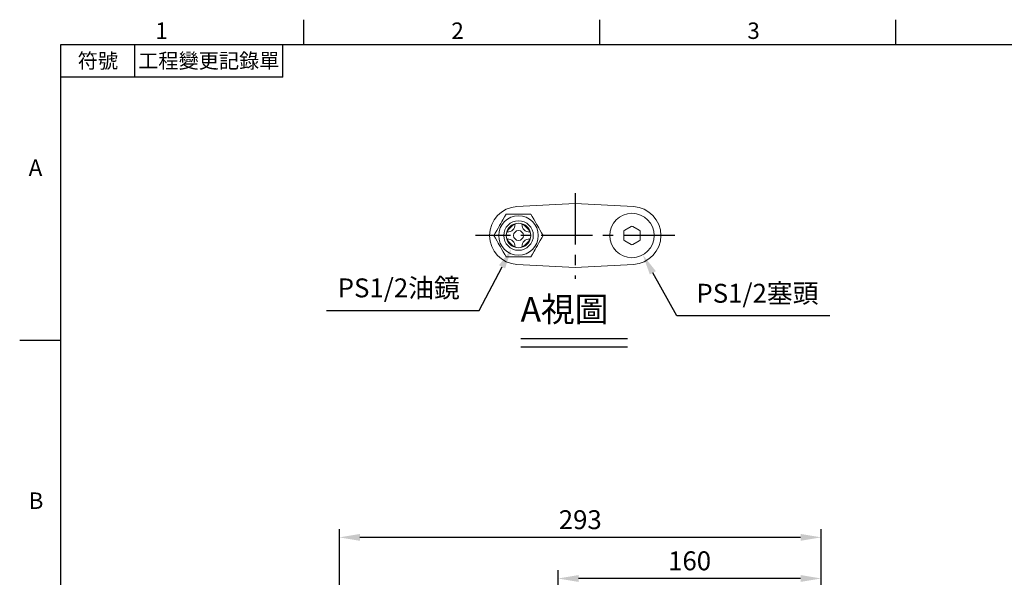
# Model space of a CAD drawing. Units: millimetres. Extents: x -35 to 1533, y -20 to 980.
# Drawn here: x -25 to 574, y 636 to 975 of the extents above; entities that cross this region are included whole.
import ezdxf
from ezdxf.enums import TextEntityAlignment as Align

# ---------------------------------------------------------------- set-up
doc = ezdxf.new("R2010")
doc.units = ezdxf.units.MM
doc.header["$LTSCALE"] = 25
doc.linetypes.add('CENTER', pattern=[2, 1.25, -0.25, 0.25, -0.25])
for name, color, linetype in [('CEN', 2, 'CENTER'), ('DIM', 3, 'Continuous'), ('MAIN', 7, 'Continuous'), ('TXT', 4, 'Continuous')]:
    doc.layers.add(name, color=color, linetype=linetype)
doc.styles.add('ATTDEF', font='txt')
doc.styles.get("Standard").update_dxf_attribs({"font": 'simplex.shx', "bigfont": 'chineset.shx'})
doc.dimstyles.new('C', dxfattribs={"dimscale": 5, "dimtxt": 2.3, "dimasz": 2.5, "dimexe": 1, "dimexo": 1, "dimgap": 1, "dimtad": 1, "dimtoh": 1, "dimdec": 4, "dimdsep": 46, "dimtxsty": 'Standard', "dimcen": 0, "dimclrd": 256, "dimclre": 256, "dimclrt": 256, "dimadec": 0, "dimazin": 0, "dimtfac": 0.6, "dimtdec": 4, "dimtofl": 0, "dimtmove": 0, "dimatfit": 3, "dimfxl": 0, "dimtolj": 1, "dimarcsym": 0})
doc.dimstyles.new('L', dxfattribs={"dimscale": 5, "dimtxt": 2.3, "dimasz": 2.5, "dimexe": 1, "dimexo": 1, "dimgap": 1, "dimtad": 1, "dimdec": 4, "dimdsep": 46, "dimtxsty": 'Standard', "dimcen": 0, "dimclrd": 256, "dimclre": 256, "dimclrt": 256, "dimadec": 0, "dimazin": 0, "dimtfac": 0.6, "dimtdec": 4, "dimtmove": 0, "dimatfit": 3, "dimfxl": 0, "dimtolj": 1, "dimarcsym": 0})

# ---------------------------------------------------------------- blocks, each defined once
blk = doc.blocks.new('*D20')
at = {"layer": 'Defpoints', "color": 0}
for p in [(340.75, 855.55), (353.93, 831.98)]:
    blk.add_point(p, dxfattribs=at)
at = {"layer": 'DIM', "lineweight": -2}
for p, q in [((374.69, 794.87), (360.03, 821.07)), ((467.58, 794.87), (374.69, 794.87))]:
    blk.add_line(p, q, dxfattribs=at)
at = {"layer": 'DIM'}
blk.add_solid([(361.85, 822.09), (358.21, 820.06), (353.93, 831.98)], dxfattribs=at)
at = {"layer": 'DIM', "insert": (423.64, 808.63), "char_height": 11.5, "attachment_point": 5}
blk.add_mtext('\\A1;PS1/2{\\fPMingLiU|b0|i0|c136|p18;塞頭}', dxfattribs=at)
blk = doc.blocks.new('*D21')
at = {"layer": 'Defpoints', "color": 0}
for p in [(282.52, 851.73), (274.16, 835.8)]:
    blk.add_point(p, dxfattribs=at)
at = {"layer": 'DIM', "lineweight": -2}
for p, q in [((254.39, 798.15), (268.35, 824.73)), ((161.63, 798.15), (254.39, 798.15))]:
    blk.add_line(p, q, dxfattribs=at)
at = {"layer": 'DIM'}
blk.add_solid([(266.5, 825.7), (270.19, 823.76), (274.16, 835.8)], dxfattribs=at)
at = {"layer": 'DIM', "insert": (205.51, 811.91), "char_height": 11.5, "attachment_point": 5}
blk.add_mtext('\\A1;PS1/2{\\fPMingLiU|b0|i0|c136|p18;油鏡}', dxfattribs=at)
blk = doc.blocks.new('*D46')
at = {"layer": 'Defpoints', "color": 0}
for p in [(302.39, 635.19), (462.39, 561.6), (302.39, 518.67)]:
    blk.add_point(p, dxfattribs=at)
at = {"layer": 'DIM', "lineweight": -2}
for p, q in [((302.39, 523.67), (302.39, 640.19)), ((449.89, 635.19), (314.89, 635.19)), ((462.39, 566.6), (462.39, 640.19))]:
    blk.add_line(p, q, dxfattribs=at)
at = {"layer": 'DIM'}
for points in [[(314.89, 637.28), (314.89, 633.11), (302.39, 635.19)], [(449.89, 637.28), (449.89, 633.11), (462.39, 635.19)]]:
    blk.add_solid(points, dxfattribs=at)
at = {"layer": 'DIM', "insert": (382.39, 645.94), "char_height": 11.5, "attachment_point": 5}
blk.add_mtext('\\A1;160', dxfattribs=at)
blk = doc.blocks.new('*D47')
at = {"layer": 'Defpoints', "color": 0}
for p in [(169.39, 660.19), (462.39, 561.6), (169.39, 465.64)]:
    blk.add_point(p, dxfattribs=at)
at = {"layer": 'DIM', "lineweight": -2}
for p, q in [((169.39, 470.64), (169.39, 665.19)), ((462.39, 566.6), (462.39, 665.19)), ((449.89, 660.19), (181.89, 660.19))]:
    blk.add_line(p, q, dxfattribs=at)
at = {"layer": 'DIM'}
for points in [[(181.89, 662.28), (181.89, 658.11), (169.39, 660.19)], [(449.89, 662.28), (449.89, 658.11), (462.39, 660.19)]]:
    blk.add_solid(points, dxfattribs=at)
at = {"layer": 'DIM', "insert": (315.89, 670.94), "char_height": 11.5, "attachment_point": 5}
blk.add_mtext('\\A1;293', dxfattribs=at)
blk = doc.blocks.new('GJA420')
at = {"color": 0}
for p, q in [((29.5, 195), (29.5, 192)), ((65.5, 195), (65.5, 192)), ((101.5, 195), (101.5, 192)), ((0, 192), (275, 192)), ((0, 0), (0, 192)), ((9, 188), (9, 192)), ((27, 188), (27, 192)), ((27, 188), (0, 188)), ((0, 156), (-5, 156))]:
    blk.add_line(p, q, dxfattribs=at)
for s, p in [('1', (11.5, 192.66)), ('2', (47.5, 192.66)), ('3', (83.5, 192.66)), ('A', (-3.91, 176)), ('B', (-3.91, 135.5))]:
    blk.add_text(s, height=2, dxfattribs=at).set_placement(p)
at = {"color": 0, "char_height": 1.8, "attachment_point": 5}
for s, insert, width in [('{\\f標楷體|b0|i0|c136|p65;符號}', (4.51, 190), 6), ('{\\fDFKai-SB|b0|i0|c136|p65;工程變更記錄單}', (18, 190), 17.9481)]:
    blk.add_mtext(s, dxfattribs=dict(at, insert=insert, width=width))
at = {"color": 4, "style": 'ATTDEF'}
blk.add_attdef('料號', text='', height=2.5, dxfattribs=at).set_placement((120.5, 3), align=Align.MIDDLE_LEFT)
for tag, p in [('比例', (200.5, 3)), ('版本', (236.5, 3))]:
    blk.add_attdef(tag, text='', height=2.5, dxfattribs=at).set_placement(p, align=Align.MIDDLE_CENTER)

msp = doc.modelspace()

# ---------------------------------------------------------------- linework, layer by layer
at = {"color": 7, "linetype": 'Continuous', "lineweight": 15}
for p, q in [((277.41777, 861.33737), (312.83866, 863.1937)), ((312.83866, 863.1937), (348.25956, 861.33737)), ((285.84422, 856.76561), (270.83311, 856.76561)), ((270.83311, 830.76561), (285.84422, 830.76561)), ((312.83866, 824.33752), (277.41777, 826.19385)), ((348.25956, 826.19385), (312.83866, 824.33752))]:
    msp.add_line(p, q, dxfattribs=at)
at = {"color": 7, "linetype": 'Continuous', "lineweight": 15, "flags": 128}
for points in [[(270.83311, 856.76561), (269.8572, 855.07528), (268.86733, 853.36077), (268.18583, 852.18038), (267.50006, 850.9926), (266.81343, 849.80331), (265.93752, 848.28619), (265.06774, 846.7797), (264.19207, 845.263), (263.32756, 843.76561)], [(293.34977, 843.76561), (292.37386, 845.45594), (291.38399, 847.17045), (290.70249, 848.35084), (290.01672, 849.53862), (289.33009, 850.72791), (288.45418, 852.24503), (287.5844, 853.75152), (286.70873, 855.26822), (285.84422, 856.76561)], [(263.32756, 843.76561), (264.30347, 842.07528), (265.29334, 840.36077), (265.97484, 839.18038), (266.66061, 837.9926), (267.34724, 836.80331), (268.22315, 835.28619), (269.09293, 833.7797), (269.96859, 832.263), (270.83311, 830.76561)], [(285.84422, 830.76561), (286.82013, 832.45594), (287.81, 834.17045), (288.4915, 835.35084), (289.17727, 836.53862), (289.8639, 837.72791), (290.73981, 839.24503), (291.60959, 840.75152), (292.48525, 842.26822), (293.34977, 843.76561)]]:
    msp.add_lwpolyline(points, dxfattribs=at)
at = {"color": 7, "linetype": 'Continuous', "lineweight": 15, "extrusion": (0, 0, -1)}
for radius in [12, 9]:
    msp.add_circle((-278.33866, 843.76561), radius, dxfattribs=at)
at = {"color": 7, "linetype": 'Continuous', "lineweight": 15}
for radius in [7.5, 3]:
    msp.add_circle((278.33866, 843.76561), radius, dxfattribs=at)
for centre, radius, start, end in [((278.33866, 843.76561), 17.59588, 93, 267), ((347.33866, 843.76561), 17.59588, 273, 87), ((278.33866, 843.76561), 7, 106.67564957, 163.32435043), ((271.33866, 850.76561), 5, 273.37539299, 356.62460701), ((285.33866, 850.76561), 5, 183.37539299, 266.62460701), ((278.33866, 843.76561), 7, 16.67564957, 73.32435043), ((278.33866, 843.76561), 7, 196.67564957, 253.32435043), ((271.33866, 836.76561), 5, 3.37539299, 86.62460701), ((278.33866, 843.76561), 7, 286.67564957, 343.32435043), ((285.33866, 836.76561), 5, 93.37539299, 176.62460701)]:
    msp.add_arc(centre, radius, start, end, dxfattribs=at)
at = {"layer": 'CEN'}
for p, q in [((312.83866, 869.47609), (312.83866, 817.50819)), ((373.40929, 843.76561), (252.26803, 843.76561))]:
    msp.add_line(p, q, dxfattribs=at)
at = {"layer": 'MAIN', "lineweight": 15}
for p, q in [((342.91008, 846.98227), (342.33866, 846.65236)), ((342.33866, 846.65236), (342.33866, 845.99254)), ((342.33866, 845.99254), (342.33866, 841.53868)), ((346.76724, 849.2092), (342.91008, 846.98227)), ((347.33866, 849.53911), (346.76724, 849.2092)), ((347.91008, 849.2092), (347.33866, 849.53911)), ((351.76724, 846.98227), (347.91008, 849.2092)), ((352.33866, 846.65236), (351.76724, 846.98227)), ((352.33866, 845.99254), (352.33866, 846.65236)), ((352.33866, 841.53868), (352.33866, 845.99254)), ((342.33866, 841.53868), (342.33866, 840.87886)), ((342.33866, 840.87886), (342.91008, 840.54895)), ((342.91008, 840.54895), (346.76724, 838.32202)), ((346.76724, 838.32202), (347.33866, 837.99211)), ((347.33866, 837.99211), (347.91008, 838.32202)), ((347.91008, 838.32202), (351.76724, 840.54895)), ((351.76724, 840.54895), (352.33866, 840.87886)), ((352.33866, 840.87886), (352.33866, 841.53868))]:
    msp.add_line(p, q, dxfattribs=at)
at = {"layer": 'MAIN', "lineweight": 15, "extrusion": (0, 0, -1)}
msp.add_circle((-347.33866, 843.76561), 13.5, dxfattribs=at)
at = {"layer": 'TXT'}
for p, q in [((279.77686, 781.11767), (344.56504, 781.11767)), ((279.77686, 776.11767), (344.56504, 776.11767))]:
    msp.add_line(p, q, dxfattribs=at)

# ---------------------------------------------------------------- block references
at = {"layer": 'DIM', "xscale": 5, "yscale": 5, "zscale": 5}
msp.add_blockref('GJA420', (0, 0), dxfattribs=at)

# ---------------------------------------------------------------- texts
at = {"layer": 'TXT', "insert": (279.61436, 806.34586), "char_height": 15, "width": 142.3610689, "attachment_point": 1}
msp.add_mtext('{\\Fsimplex|c136;A\\fPMingLiU|b0|i0|c136|p18;視圖}', dxfattribs=at)

# ---------------------------------------------------------------- dimensions: what is measured, and where the dimension line sits
at = {"layer": 'DIM'}
for p1, p2, text, picture, middle in [((282.52185, 851.73436), (274.15548, 835.79686), 'PS1/2{\\fPMingLiU|b0|i0|c136|p18;油鏡}', '*D21', (205.50972, 811.90748)), ((340.74833, 855.54769), (353.929, 831.98353), 'PS1/2{\\fPMingLiU|b0|i0|c136|p18;塞頭}', '*D20', (423.6356, 808.63291))]:
    dim = msp.add_diameter_dim_2p(p1=p1, p2=p2, text=text, dimstyle='C', dxfattribs=at)
    dim.commit()
    dim.dimension.update_dxf_attribs({"geometry": picture, "text_midpoint": middle})
for base, p2, picture, middle in [((169.38883, 660.19422), (169.38883, 465.63759), '*D47', (315.88883, 660.19422)), ((302.38883, 635.19422), (302.38883, 518.66814), '*D46', (382.38883, 635.19422))]:
    dim = msp.add_linear_dim(base=base, p1=(462.38884, 561.60336), p2=p2, dimstyle='L', override={"dimtmove": 0}, dxfattribs=at)
    dim.commit()
    dim.dimension.update_dxf_attribs({"geometry": picture, "text_midpoint": middle, "dimtype": 160})

doc.saveas('drawing.dxf')
